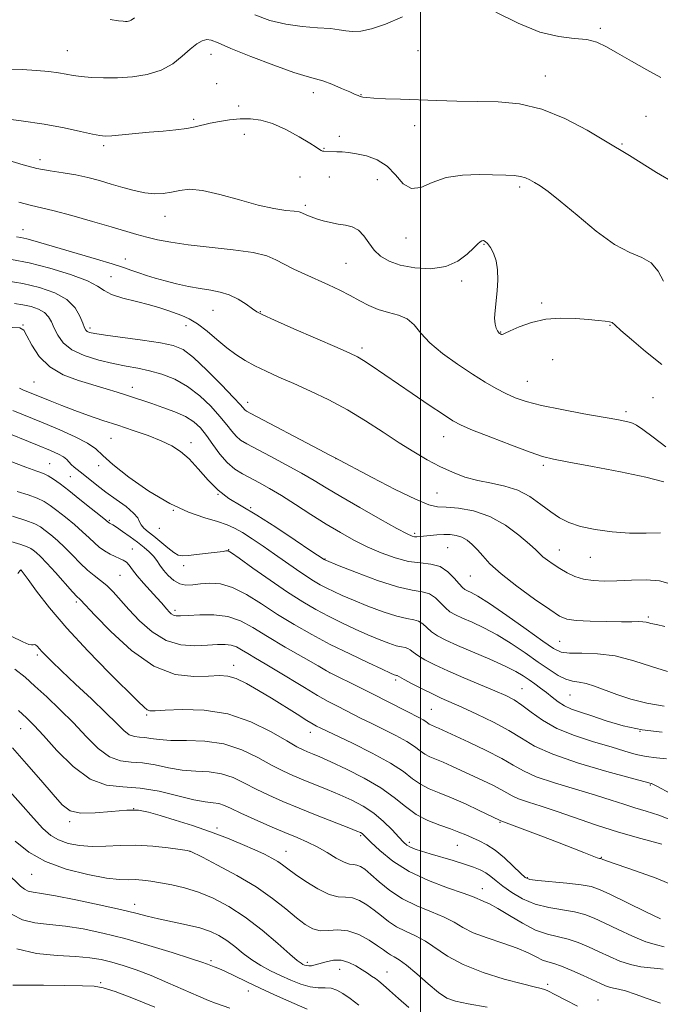
# Model space of a CAD drawing. Extents: x 2044800 to 2047700, y 327300 to 330200.
# Drawn here: x 2046390 to 2046566, y 328696 to 328967 of the extents above; entities that cross this region are included whole.
import ezdxf

# ---------------------------------------------------------------- set-up
doc = ezdxf.new("R2010")
doc.units = 0
doc.header["$MEASUREMENT"] = 0
for name, color, linetype, lineweight in [('32000', 7, 'Continuous', 0), ('DTM SPOT ELEVATION', 2, 'Continuous', 13), ('INDEX CONTOUR', 41, 'Continuous', 13), ('INTERMEDIATE CONTOUR', 44, 'Continuous', 0)]:
    doc.layers.add(name, color=color, linetype=linetype, lineweight=lineweight)

msp = doc.modelspace()

# ---------------------------------------------------------------- linework, layer by layer
at = {"layer": '32000', "flags": 128}
msp.add_lwpolyline([(2046500, 327500), (2046500, 330000)], dxfattribs=at)
at = {"layer": 'DTM SPOT ELEVATION'}
for p in [(2046549.44, 328964.33, 1081.72), (2046402.89, 328958.2, 1083.12), (2046442.36, 328957.16, 1084.62), (2046499.31, 328958.2, 1082.82), (2046443.9, 328949.08, 1084.82), (2046534.36, 328951.18, 1083.32), (2046470.5, 328946.62, 1084.571), (2046483.61, 328946.11, 1083.92), (2046450.02, 328942.91, 1085.42), (2046437.62, 328939.32, 1085.696), (2046561.98, 328940.12, 1082.82), (2046498.35, 328937.5, 1084.62), (2046451.5, 328935.18, 1086.82), (2046477.69, 328934.58, 1085.571), (2046412.86, 328932.03, 1086.32), (2046473.44, 328931.3, 1085.92), (2046555.43, 328932.53, 1083.82), (2046395.33, 328928.16, 1087.42), (2046466.83, 328923.46, 1086.696), (2046474.95, 328923.41, 1086.72), (2046488.08, 328922.73, 1086.72), (2046527.29, 328920.65, 1086.32), (2046468.32, 328915.61, 1087.696), (2046429.72, 328912.64, 1088.72), (2046390.65, 328908.92, 1091.32), (2046496.03, 328906.65, 1086.72), (2046517.49, 328904.9, 1088.12), (2046418.79, 328900.87, 1091.32), (2046479.47, 328899.72, 1089.02), (2046414.83, 328896.05, 1093.12), (2046511.29, 328894.86, 1088.32), (2046442.92, 328886.73, 1092.92), (2046533.34, 328888.79, 1087.62), (2046455.9, 328886.37, 1091.92), (2046390.68, 328882.71, 1099.92), (2046409.12, 328881.91, 1095.62), (2046435.48, 328882.51, 1094.625), (2046552.06, 328882.58, 1088.12), (2046522.07, 328880.83, 1087.92), (2046483.94, 328876.35, 1091.62), (2046536.31, 328873.19, 1089.32), (2046393.68, 328867.04, 1101.02), (2046420.7, 328865.53, 1099.42), (2046529.36, 328867.2, 1089.12), (2046563.95, 328862.69, 1089.02), (2046452.43, 328861.44, 1095.42), (2046556.52, 328858.9, 1089.62), (2046414.92, 328851.59, 1102.92), (2046506.38, 328852.02, 1092.72), (2046436.87, 328850.36, 1101.571), (2046476.72, 328845.95, 1096.02), (2046398.02, 328844.56, 1107.12), (2046411.52, 328844.05, 1104.42), (2046533.74, 328844.1, 1092.32), (2046403.65, 328841, 1107), (2046444.3, 328836.16, 1102), (2046504.52, 328836.55, 1095.02), (2046453.32, 328832.47, 1101.821), (2046431.97, 328831.77, 1104), (2046414.43, 328828.99, 1107.82), (2046428.13, 328826.82, 1104.75), (2046498.4, 328825.4, 1097.72), (2046420.74, 328821.1, 1109.22), (2046447.21, 328820.93, 1105.946), (2046507.42, 328821.45, 1099.02), (2046538.13, 328820.84, 1095.22), (2046434.87, 328816.52, 1106.42), (2046473.69, 328818.38, 1101.92), (2046546.67, 328818.78, 1094.82), (2046390.17, 328815.27, 1116.02), (2046417.34, 328813.86, 1111.02), (2046513.65, 328813.68, 1098.92), (2046405.35, 328806.49, 1114.32), (2046432.48, 328804.24, 1109.62), (2046562.64, 328802.45, 1097.72), (2046538.29, 328795.72, 1099.02), (2046394.64, 328792, 1118.32), (2046448.62, 328789.11, 1113.42), (2046474.94, 328787.12, 1110.02), (2046493.12, 328785.1, 1108.32), (2046527.9, 328782.71, 1105.12), (2046541.12, 328780.94, 1102.92), (2046502.96, 328777.01, 1109.02), (2046424.71, 328775.49, 1116.22), (2046390.06, 328771.73, 1122.82), (2046469.73, 328770.68, 1114.62), (2046560.35, 328771.01, 1103.82), (2046563.16, 328756.24, 1108.12), (2046421.07, 328749.68, 1124.12), (2046403.47, 328746.09, 1124.32), (2046521.88, 328745.92, 1114.12), (2046444, 328744.42, 1123.62), (2046483.57, 328742.25, 1120.22), (2046496.96, 328740.48, 1117.62), (2046436.61, 328737.95, 1126.02), (2046463.03, 328737.92, 1123.22), (2046510.13, 328739.63, 1116.92), (2046549.67, 328736.27, 1113.92), (2046393.06, 328731.68, 1128.82), (2046529.4, 328730.73, 1115.82), (2046516.99, 328727.65, 1119.32), (2046421.34, 328723.42, 1129.42), (2046442.34, 328707.9, 1131.72), (2046468.83, 328707.47, 1127.62), (2046477.74, 328705.49, 1128.82), (2046490.76, 328704.77, 1127.22), (2046412, 328701.86, 1135.72), (2046534.99, 328701.38, 1123.62), (2046452.63, 328699.56, 1132.72), (2046548.77, 328697.11, 1123.12)]:
    msp.add_point(p, dxfattribs=at)
at = {"layer": 'INDEX CONTOUR'}
for points in [[(2046567.478, 328849.172, 1090), (2046563.958, 328851.863, 1090), (2046561.135, 328853.963, 1090), (2046559.371, 328855.183, 1090), (2046558.308, 328855.748, 1090), (2046557.411, 328856.007, 1090), (2046556.14, 328856.272, 1090), (2046553.951, 328856.683, 1090), (2046544.936, 328858.308, 1090), (2046538.822, 328859.455, 1090), (2046533.219, 328860.616, 1090), (2046529.067, 328861.673, 1090), (2046526.033, 328862.71, 1090), (2046523.468, 328863.858, 1090), (2046520.799, 328865.249, 1090), (2046517.78, 328866.993, 1090), (2046514.244, 328869.197, 1090), (2046510.158, 328871.902, 1090), (2046506.037, 328874.881, 1090), (2046502.529, 328877.838, 1090), (2046500.07, 328880.508, 1090), (2046498.222, 328882.738, 1090), (2046496.34, 328884.404, 1090), (2046493.935, 328885.463, 1090), (2046491.172, 328886.197, 1090), (2046488.378, 328886.97, 1090), (2046485.789, 328888.059, 1090), (2046483.29, 328889.407, 1090), (2046480.677, 328890.87, 1090), (2046477.795, 328892.333, 1090), (2046474.689, 328893.782, 1090), (2046468.204, 328896.693, 1090), (2046465.137, 328898.117, 1090), (2046462.467, 328899.454, 1090), (2046460.226, 328900.662, 1090), (2046457.692, 328901.728, 1090), (2046453.96, 328902.649, 1090), (2046448.477, 328903.432, 1090), (2046436.071, 328904.782, 1090), (2046431.312, 328905.456, 1090), (2046427.672, 328906.154, 1090), (2046424.721, 328906.87, 1090), (2046421.997, 328907.627, 1090), (2046414.958, 328909.709, 1090), (2046409.751, 328911.219, 1090), (2046404.145, 328912.796, 1090), (2046399.252, 328914.102, 1090), (2046395.8, 328914.926, 1090), (2046392.973, 328915.586, 1090), (2046389.57, 328916.53, 1090)], [(2046567.931, 328787.452, 1100), (2046563.541, 328788.767, 1100), (2046558.612, 328790.378, 1100), (2046553.52, 328791.7, 1100), (2046548.636, 328792.307, 1100), (2046544.331, 328792.425, 1100), (2046540.972, 328792.445, 1100), (2046538.68, 328792.758, 1100), (2046536.593, 328793.748, 1100), (2046533.602, 328795.802, 1100), (2046529.001, 328799.077, 1100), (2046523.683, 328802.83, 1100), (2046518.943, 328806.088, 1100), (2046515.771, 328808.12, 1100), (2046513.938, 328809.145, 1100), (2046512.909, 328809.619, 1100), (2046512.195, 328809.971, 1100), (2046511.506, 328810.504, 1100), (2046510.596, 328811.494, 1100), (2046509.273, 328813.079, 1100), (2046507.519, 328814.852, 1100), (2046505.368, 328816.268, 1100), (2046502.846, 328816.959, 1100), (2046499.948, 328817.261, 1100), (2046496.659, 328817.689, 1100), (2046493.004, 328818.64, 1100), (2046489.154, 328820.05, 1100), (2046485.314, 328821.74, 1100), (2046481.624, 328823.577, 1100), (2046477.942, 328825.614, 1100), (2046474.059, 328827.95, 1100), (2046469.863, 328830.613, 1100), (2046465.629, 328833.343, 1100), (2046461.734, 328835.813, 1100), (2046458.457, 328837.769, 1100), (2046455.704, 328839.299, 1100), (2046451.035, 328841.751, 1100), (2046448.896, 328843.101, 1100), (2046446.833, 328844.88, 1100), (2046444.824, 328847.236, 1100), (2046442.903, 328849.871, 1100), (2046441.117, 328852.372, 1100), (2046439.451, 328854.424, 1100), (2046437.639, 328856.089, 1100), (2046435.354, 328857.526, 1100), (2046432.406, 328858.857, 1100), (2046429.153, 328860.066, 1100), (2046426.09, 328861.102, 1100), (2046419.156, 328863.399, 1100), (2046416.589, 328864.231, 1100), (2046413.559, 328865.177, 1100), (2046405.92, 328867.429, 1100), (2046401.757, 328868.99, 1100), (2046398.032, 328871.174, 1100), (2046395.154, 328874.081, 1100), (2046393.107, 328877.174, 1100), (2046391.763, 328879.754, 1100), (2046390.884, 328881.292, 1100), (2046389.78, 328881.938, 1100), (2046387.65, 328882.01, 1100)], [(2046569.716, 328746.28, 1110), (2046565.521, 328747.913, 1110), (2046562.027, 328749.026, 1110), (2046558.931, 328749.935, 1110), (2046555.898, 328750.912, 1110), (2046552.457, 328752.059, 1110), (2046548.108, 328753.432, 1110), (2046542.613, 328755.053, 1110), (2046536.805, 328756.795, 1110), (2046531.782, 328758.496, 1110), (2046528.269, 328760.058, 1110), (2046525.504, 328761.644, 1110), (2046522.349, 328763.481, 1110), (2046518.039, 328765.69, 1110), (2046513.28, 328767.962, 1110), (2046504.917, 328771.842, 1110), (2046504.045, 328772.229, 1110), (2046502.835, 328772.716, 1110), (2046502.369, 328772.955, 1110), (2046501.947, 328773.258, 1110), (2046501.451, 328773.639, 1110), (2046500.746, 328774.104, 1110), (2046499.699, 328774.674, 1110), (2046496.121, 328776.472, 1110), (2046486.638, 328781.336, 1110), (2046482.972, 328783.191, 1110), (2046475.535, 328786.911, 1110), (2046474.16, 328787.647, 1110), (2046471.83, 328788.95, 1110), (2046467.796, 328791.226, 1110), (2046462.78, 328794.105, 1110), (2046457.869, 328797.021, 1110), (2046453.871, 328799.489, 1110), (2046450.456, 328801.353, 1110), (2046447.011, 328802.537, 1110), (2046443.135, 328803.025, 1110), (2046439.269, 328803.039, 1110), (2046436.064, 328802.86, 1110), (2046433.993, 328802.731, 1110), (2046432.808, 328802.735, 1110), (2046432.084, 328802.915, 1110), (2046431.465, 328803.299, 1110), (2046430.861, 328803.852, 1110), (2046430.258, 328804.52, 1110), (2046428.751, 328806.3, 1110), (2046427.499, 328807.713, 1110), (2046423.832, 328811.747, 1110), (2046422.091, 328813.769, 1110), (2046420.824, 328815.402, 1110), (2046419.908, 328816.629, 1110), (2046419.118, 328817.497, 1110), (2046418.258, 328818.078, 1110), (2046417.251, 328818.526, 1110), (2046416.05, 328819.024, 1110), (2046414.639, 328819.711, 1110), (2046413.126, 328820.592, 1110), (2046411.655, 328821.633, 1110), (2046410.297, 328822.819, 1110), (2046408.858, 328824.208, 1110), (2046407.079, 328825.876, 1110), (2046404.807, 328827.84, 1110), (2046402.324, 328829.875, 1110), (2046400.021, 328831.699, 1110), (2046398.156, 328833.102, 1110), (2046396.459, 328834.174, 1110), (2046394.53, 328835.08, 1110), (2046392.053, 328835.969, 1110), (2046389.055, 328836.934, 1110)], [(2046566.68, 328705.545, 1120), (2046565.262, 328705.737, 1120), (2046563.206, 328705.913, 1120), (2046560.598, 328706.225, 1120), (2046557.728, 328706.814, 1120), (2046554.831, 328707.773, 1120), (2046551.949, 328709.003, 1120), (2046549.077, 328710.358, 1120), (2046546.21, 328711.697, 1120), (2046543.364, 328712.894, 1120), (2046540.557, 328713.832, 1120), (2046534.868, 328715.17, 1120), (2046531.648, 328716.317, 1120), (2046528.04, 328718.177, 1120), (2046524.421, 328720.347, 1120), (2046521.273, 328722.261, 1120), (2046518.966, 328723.491, 1120), (2046517.4, 328724.173, 1120), (2046516.359, 328724.581, 1120), (2046515.532, 328724.977, 1120), (2046514.241, 328725.553, 1120), (2046511.708, 328726.488, 1120), (2046507.453, 328727.93, 1120), (2046502.172, 328729.898, 1120), (2046496.854, 328732.381, 1120), (2046492.335, 328735.282, 1120), (2046488.822, 328738.161, 1120), (2046486.364, 328740.493, 1120), (2046484.255, 328742.576, 1120), (2046483.922, 328742.866, 1120), (2046483.532, 328743.097, 1120), (2046482.515, 328743.535, 1120), (2046480.266, 328744.431, 1120), (2046471.577, 328747.852, 1120), (2046466.588, 328749.849, 1120), (2046462.135, 328751.688, 1120), (2046458.24, 328753.396, 1120), (2046454.762, 328755.066, 1120), (2046451.554, 328756.736, 1120), (2046448.441, 328758.223, 1120), (2046445.245, 328759.287, 1120), (2046441.828, 328759.792, 1120), (2046438.214, 328760.009, 1120), (2046434.477, 328760.316, 1120), (2046430.694, 328760.97, 1120), (2046426.999, 328761.751, 1120), (2046423.539, 328762.325, 1120), (2046420.403, 328762.522, 1120), (2046417.456, 328762.835, 1120), (2046414.504, 328763.926, 1120), (2046411.388, 328766.261, 1120), (2046408.066, 328769.538, 1120), (2046404.531, 328773.258, 1120), (2046400.826, 328776.975, 1120), (2046397.205, 328780.432, 1120), (2046393.973, 328783.423, 1120), (2046391.251, 328785.851, 1120), (2046388.419, 328788.058, 1120)], [(2046482.992, 328695.652, 1130), (2046480.619, 328697.444, 1130), (2046478.652, 328698.845, 1130), (2046476.975, 328699.81, 1130), (2046475.394, 328700.326, 1130), (2046473.727, 328700.441, 1130), (2046471.853, 328700.441, 1130), (2046469.667, 328700.67, 1130), (2046467.108, 328701.386, 1130), (2046464.315, 328702.485, 1130), (2046461.471, 328703.773, 1130), (2046458.729, 328705.105, 1130), (2046456.111, 328706.52, 1130), (2046453.601, 328708.105, 1130), (2046451.194, 328709.899, 1130), (2046448.891, 328711.743, 1130), (2046446.695, 328713.431, 1130), (2046444.555, 328714.808, 1130), (2046442.191, 328715.927, 1130), (2046439.268, 328716.892, 1130), (2046435.603, 328717.788, 1130), (2046427.939, 328719.405, 1130), (2046424.859, 328720.139, 1130), (2046421.69, 328720.947, 1130), (2046417.476, 328721.971, 1130), (2046411.651, 328723.277, 1130), (2046405.218, 328724.633, 1130), (2046399.572, 328725.729, 1130), (2046395.769, 328726.355, 1130), (2046393.503, 328726.69, 1130), (2046392.129, 328727.009, 1130), (2046391.07, 328727.553, 1130), (2046390.011, 328728.415, 1130), (2046382.561, 328735.489, 1130)]]:
    msp.add_polyline3d(points, dxfattribs=at)
at = {"layer": 'INTERMEDIATE CONTOUR'}
for points in [[(2046495.026, 328967.441, 1082), (2046490.378, 328965.438, 1082), (2046486.549, 328964.157, 1082), (2046483.552, 328963.543, 1082), (2046481.263, 328963.408, 1082), (2046479.476, 328963.576, 1082), (2046477.661, 328963.894, 1082), (2046475.206, 328964.222, 1082), (2046471.686, 328964.475, 1082), (2046467.421, 328964.805, 1082), (2046462.915, 328965.419, 1082), (2046458.578, 328966.483, 1082), (2046454.427, 328968.009, 1082)], [(2046566.089, 328950.819, 1082), (2046562.247, 328952.922, 1082), (2046558.042, 328955.247, 1082), (2046554.167, 328957.442, 1082), (2046551.102, 328959.21, 1082), (2046548.472, 328960.477, 1082), (2046545.687, 328961.228, 1082), (2046542.246, 328961.558, 1082), (2046537.983, 328962.023, 1082), (2046532.82, 328963.293, 1082), (2046526.836, 328965.762, 1082), (2046520.734, 328968.744, 1082)], [(2046421.382, 328967.207, 1082), (2046420.415, 328966.58, 1082), (2046420.044, 328966.366, 1082), (2046419.724, 328966.268, 1082), (2046419.336, 328966.218, 1082), (2046418.863, 328966.206, 1082), (2046418.211, 328966.237, 1082), (2046416.964, 328966.392, 1082), (2046414.631, 328966.768, 1082)], [(2046569.914, 328921.764, 1084), (2046564.908, 328924.681, 1084), (2046557.426, 328929.299, 1084), (2046550.849, 328933.258, 1084), (2046545.786, 328936.26, 1084), (2046539.714, 328939.49, 1084), (2046533.327, 328942.123, 1084), (2046527.184, 328943.553, 1084), (2046521.309, 328944.065, 1084), (2046509.95, 328944.267, 1084), (2046504.468, 328944.428, 1084), (2046494.46, 328944.789, 1084), (2046490.342, 328944.956, 1084), (2046487.197, 328945.114, 1084), (2046485.205, 328945.265, 1084), (2046484.083, 328945.419, 1084), (2046483.431, 328945.584, 1084), (2046482.86, 328945.791, 1084), (2046482.013, 328946.153, 1084), (2046480.547, 328946.803, 1084), (2046478.265, 328947.8, 1084), (2046475.59, 328948.915, 1084), (2046473.096, 328949.849, 1084), (2046471.088, 328950.436, 1084), (2046468.798, 328951.047, 1084), (2046465.186, 328952.191, 1084), (2046459.652, 328954.186, 1084), (2046453.346, 328956.599, 1084), (2046447.858, 328958.806, 1084), (2046444.37, 328960.306, 1084), (2046442.436, 328961.087, 1084), (2046441.203, 328961.259, 1084), (2046439.947, 328960.908, 1084), (2046438.463, 328960.029, 1084), (2046436.668, 328958.596, 1084), (2046434.488, 328956.657, 1084), (2046431.838, 328954.569, 1084), (2046428.629, 328952.764, 1084), (2046424.849, 328951.578, 1084), (2046420.747, 328950.942, 1084), (2046416.647, 328950.691, 1084), (2046412.836, 328950.676, 1084), (2046409.469, 328950.822, 1084), (2046406.672, 328951.071, 1084), (2046404.476, 328951.373, 1084), (2046402.536, 328951.706, 1084), (2046400.416, 328952.056, 1084), (2046397.742, 328952.404, 1084), (2046394.415, 328952.716, 1084), (2046390.403, 328952.952, 1084), (2046385.766, 328953.087, 1084)], [(2046566.788, 328894.762, 1086), (2046565.364, 328897.486, 1086), (2046563.448, 328899.809, 1086), (2046560.892, 328901.316, 1086), (2046557.566, 328902.694, 1086), (2046553.351, 328904.901, 1086), (2046548.281, 328908.551, 1086), (2046543.031, 328912.882, 1086), (2046538.432, 328916.789, 1086), (2046535.11, 328919.425, 1086), (2046532.868, 328920.991, 1086), (2046531.303, 328921.946, 1086), (2046530.044, 328922.671, 1086), (2046528.843, 328923.23, 1086), (2046527.485, 328923.603, 1086), (2046525.751, 328923.794, 1086), (2046523.408, 328923.884, 1086), (2046516.088, 328924.091, 1086), (2046511.491, 328923.97, 1086), (2046507.042, 328923.272, 1086), (2046503.236, 328921.877, 1086), (2046500.082, 328920.538, 1086), (2046497.467, 328920.225, 1086), (2046495.244, 328921.587, 1086), (2046493.129, 328923.977, 1086), (2046490.8, 328926.426, 1086), (2046488.051, 328928.163, 1086), (2046485.137, 328929.214, 1086), (2046482.424, 328929.804, 1086), (2046480.2, 328930.135, 1086), (2046478.423, 328930.304, 1086), (2046476.971, 328930.384, 1086), (2046473.422, 328930.506, 1086), (2046473.028, 328930.555, 1086), (2046472.686, 328930.687, 1086), (2046472.241, 328930.974, 1086), (2046471.328, 328931.591, 1086), (2046469.524, 328932.737, 1086), (2046466.586, 328934.492, 1086), (2046462.969, 328936.46, 1086), (2046459.306, 328938.126, 1086), (2046456.08, 328939.095, 1086), (2046453.191, 328939.451, 1086), (2046450.389, 328939.397, 1086), (2046447.504, 328939.113, 1086), (2046444.684, 328938.688, 1086), (2046442.159, 328938.191, 1086), (2046438.039, 328937.193, 1086), (2046435.706, 328936.753, 1086), (2046432.732, 328936.38, 1086), (2046429.224, 328936.046, 1086), (2046425.395, 328935.712, 1086), (2046415.114, 328934.775, 1086), (2046413.286, 328934.673, 1086), (2046411.792, 328934.791, 1086), (2046409.766, 328935.205, 1086), (2046406.513, 328935.95, 1086), (2046402.03, 328936.906, 1086), (2046396.483, 328937.908, 1086), (2046390.161, 328938.827, 1086), (2046383.822, 328939.653, 1086)], [(2046566.373, 328871.83, 1088), (2046561.874, 328875.413, 1088), (2046557.986, 328878.701, 1088), (2046555.119, 328881.239, 1088), (2046553.506, 328882.711, 1088), (2046552.664, 328883.372, 1088), (2046551.929, 328883.618, 1088), (2046550.731, 328883.785, 1088), (2046548.854, 328883.968, 1088), (2046546.172, 328884.205, 1088), (2046542.648, 328884.483, 1088), (2046538.594, 328884.594, 1088), (2046534.411, 328884.279, 1088), (2046530.484, 328883.391, 1088), (2046527.137, 328882.211, 1088), (2046524.682, 328881.133, 1088), (2046523.305, 328880.461, 1088), (2046522.712, 328880.151, 1088), (2046522.486, 328880.071, 1088), (2046522.287, 328880.108, 1088), (2046522.064, 328880.21, 1088), (2046521.839, 328880.342, 1088), (2046521.625, 328880.491, 1088), (2046521.396, 328880.73, 1088), (2046521.117, 328881.153, 1088), (2046520.781, 328881.859, 1088), (2046520.491, 328882.958, 1088), (2046520.379, 328884.56, 1088), (2046520.528, 328886.729, 1088), (2046520.826, 328889.328, 1088), (2046521.115, 328892.168, 1088), (2046521.25, 328895.068, 1088), (2046521.158, 328897.855, 1088), (2046520.782, 328900.362, 1088), (2046520.103, 328902.443, 1088), (2046519.265, 328904.047, 1088), (2046518.45, 328905.142, 1088), (2046517.799, 328905.727, 1088), (2046517.288, 328905.914, 1088), (2046516.855, 328905.845, 1088), (2046516.406, 328905.603, 1088), (2046515.738, 328905.027, 1088), (2046514.612, 328903.906, 1088), (2046512.823, 328902.158, 1088), (2046510.278, 328900.248, 1088), (2046506.912, 328898.776, 1088), (2046502.781, 328898.201, 1088), (2046498.404, 328898.412, 1088), (2046494.423, 328899.158, 1088), (2046491.328, 328900.232, 1088), (2046489.016, 328901.608, 1088), (2046487.236, 328903.305, 1088), (2046485.75, 328905.28, 1088), (2046484.366, 328907.229, 1088), (2046482.905, 328908.786, 1088), (2046481.229, 328909.697, 1088), (2046479.355, 328910.154, 1088), (2046477.338, 328910.466, 1088), (2046475.252, 328910.874, 1088), (2046473.225, 328911.382, 1088), (2046471.402, 328911.93, 1088), (2046469.901, 328912.461, 1088), (2046468.739, 328912.934, 1088), (2046467.315, 328913.594, 1088), (2046466.59, 328913.799, 1088), (2046465.276, 328913.992, 1088), (2046462.996, 328914.249, 1088), (2046459.69, 328914.744, 1088), (2046455.376, 328915.671, 1088), (2046450.202, 328917.106, 1088), (2046444.832, 328918.639, 1088), (2046440.059, 328919.74, 1088), (2046436.464, 328920.035, 1088), (2046433.773, 328919.75, 1088), (2046431.507, 328919.268, 1088), (2046429.242, 328918.918, 1088), (2046426.83, 328918.825, 1088), (2046424.184, 328919.063, 1088), (2046421.253, 328919.669, 1088), (2046418.122, 328920.529, 1088), (2046414.912, 328921.494, 1088), (2046411.71, 328922.432, 1088), (2046408.487, 328923.278, 1088), (2046405.179, 328923.987, 1088), (2046401.741, 328924.545, 1088), (2046398.176, 328925.089, 1088), (2046394.508, 328925.79, 1088), (2046390.702, 328926.784, 1088), (2046386.526, 328928.076, 1088)], [(2046566.932, 328839.59, 1092), (2046561.965, 328840.833, 1092), (2046554.96, 328842.3, 1092), (2046547.307, 328843.795, 1092), (2046540.775, 328845.03, 1092), (2046536.56, 328845.844, 1092), (2046533.561, 328846.594, 1092), (2046530.104, 328847.758, 1092), (2046525.036, 328849.646, 1092), (2046519.291, 328851.86, 1092), (2046514.323, 328853.829, 1092), (2046511.129, 328855.185, 1092), (2046508.874, 328856.377, 1092), (2046506.267, 328858.062, 1092), (2046502.376, 328860.683, 1092), (2046497.709, 328863.853, 1092), (2046486.451, 328871.533, 1092), (2046484.291, 328872.95, 1092), (2046482.624, 328873.934, 1092), (2046480.559, 328874.936, 1092), (2046477.048, 328876.493, 1092), (2046465.191, 328881.703, 1092), (2046459.822, 328884.076, 1092), (2046456.646, 328885.519, 1092), (2046455.008, 328886.373, 1092), (2046453.777, 328887.202, 1092), (2046452.051, 328888.413, 1092), (2046449.848, 328889.802, 1092), (2046447.41, 328891.011, 1092), (2046444.921, 328891.786, 1092), (2046442.305, 328892.271, 1092), (2046439.425, 328892.715, 1092), (2046436.214, 328893.315, 1092), (2046432.89, 328894.043, 1092), (2046429.739, 328894.823, 1092), (2046426.988, 328895.592, 1092), (2046424.617, 328896.333, 1092), (2046422.539, 328897.047, 1092), (2046420.597, 328897.75, 1092), (2046418.328, 328898.546, 1092), (2046415.197, 328899.558, 1092), (2046410.888, 328900.856, 1092), (2046394.061, 328905.776, 1092), (2046391.707, 328906.42, 1092), (2046390.035, 328906.794, 1092), (2046388.845, 328906.974, 1092)], [(2046565.942, 328825.568, 1094), (2046562.019, 328825.465, 1094), (2046557.463, 328825.504, 1094), (2046552.654, 328825.845, 1094), (2046548.015, 328826.473, 1094), (2046543.976, 328827.324, 1094), (2046540.82, 328828.362, 1094), (2046538.241, 328829.664, 1094), (2046535.784, 328831.334, 1094), (2046533.073, 328833.392, 1094), (2046530.049, 328835.512, 1094), (2046526.734, 328837.285, 1094), (2046523.168, 328838.43, 1094), (2046519.472, 328839.182, 1094), (2046515.787, 328839.907, 1094), (2046512.22, 328840.902, 1094), (2046508.745, 328842.205, 1094), (2046505.302, 328843.785, 1094), (2046501.815, 328845.631, 1094), (2046498.148, 328847.791, 1094), (2046494.147, 328850.33, 1094), (2046489.707, 328853.257, 1094), (2046484.906, 328856.363, 1094), (2046479.87, 328859.384, 1094), (2046474.743, 328862.104, 1094), (2046469.745, 328864.496, 1094), (2046465.115, 328866.585, 1094), (2046461.041, 328868.398, 1094), (2046457.503, 328870.01, 1094), (2046454.431, 328871.506, 1094), (2046451.731, 328872.981, 1094), (2046449.221, 328874.584, 1094), (2046446.693, 328876.472, 1094), (2046444.007, 328878.714, 1094), (2046441.28, 328881.018, 1094), (2046438.697, 328883.002, 1094), (2046436.394, 328884.388, 1094), (2046434.326, 328885.312, 1094), (2046430.487, 328886.715, 1094), (2046428.286, 328887.456, 1094), (2046425.459, 328888.264, 1094), (2046421.862, 328889.154, 1094), (2046418.102, 328890.113, 1094), (2046414.982, 328891.125, 1094), (2046412.967, 328892.191, 1094), (2046411.172, 328893.399, 1094), (2046408.383, 328894.853, 1094), (2046403.767, 328896.588, 1094), (2046398.046, 328898.355, 1094), (2046392.328, 328899.827, 1094), (2046387.487, 328900.767, 1094)], [(2046568.649, 328811.492, 1096), (2046565.704, 328812.357, 1096), (2046562.046, 328812.656, 1096), (2046557.986, 328812.569, 1096), (2046554.002, 328812.364, 1096), (2046550.481, 328812.278, 1096), (2046547.431, 328812.412, 1096), (2046544.766, 328812.837, 1096), (2046542.404, 328813.589, 1096), (2046540.278, 328814.589, 1096), (2046538.323, 328815.728, 1096), (2046536.504, 328816.9, 1096), (2046534.906, 328818.017, 1096), (2046533.644, 328818.995, 1096), (2046532.718, 328819.832, 1096), (2046531.669, 328820.855, 1096), (2046529.926, 328822.475, 1096), (2046527.073, 328824.919, 1096), (2046523.32, 328827.681, 1096), (2046519.032, 328830.076, 1096), (2046514.593, 328831.578, 1096), (2046510.455, 328832.319, 1096), (2046507.084, 328832.595, 1096), (2046504.666, 328832.743, 1096), (2046502.254, 328833.281, 1096), (2046498.617, 328834.771, 1096), (2046493.019, 328837.514, 1096), (2046486.698, 328840.783, 1096), (2046476.298, 328846.302, 1096), (2046475.073, 328846.933, 1096), (2046472.151, 328848.461, 1096), (2046453.361, 328858.362, 1096), (2046452.12, 328859.045, 1096), (2046451.721, 328859.343, 1096), (2046450.499, 328860.725, 1096), (2046448.554, 328862.823, 1096), (2046445.246, 328866.277, 1096), (2046441.263, 328870.282, 1096), (2046437.538, 328873.77, 1096), (2046434.676, 328875.947, 1096), (2046432, 328877.111, 1096), (2046428.5, 328877.83, 1096), (2046423.557, 328878.561, 1096), (2046413.398, 328879.932, 1096), (2046410.465, 328880.372, 1096), (2046408.981, 328880.68, 1096), (2046408.317, 328880.95, 1096), (2046407.922, 328881.307, 1096), (2046407.566, 328881.972, 1096), (2046407.099, 328883.198, 1096), (2046406.344, 328885.122, 1096), (2046405.005, 328887.433, 1096), (2046402.761, 328889.706, 1096), (2046399.411, 328891.594, 1096), (2046395.239, 328893.057, 1096), (2046390.651, 328894.134, 1096), (2046386.056, 328894.866, 1096)], [(2046567.21, 328799.822, 1098), (2046564.922, 328800.316, 1098), (2046563.29, 328800.608, 1098), (2046562.736, 328800.768, 1098), (2046562.03, 328800.959, 1098), (2046561.13, 328801.102, 1098), (2046559.935, 328801.142, 1098), (2046558.103, 328801.121, 1098), (2046555.231, 328801.102, 1098), (2046551.157, 328801.142, 1098), (2046546.675, 328801.258, 1098), (2046542.824, 328801.457, 1098), (2046540.271, 328801.815, 1098), (2046538.221, 328802.671, 1098), (2046535.508, 328804.439, 1098), (2046531.355, 328807.336, 1098), (2046526.518, 328810.847, 1098), (2046522.143, 328814.265, 1098), (2046519.091, 328817.034, 1098), (2046517.102, 328819.191, 1098), (2046515.636, 328820.917, 1098), (2046514.24, 328822.361, 1098), (2046512.813, 328823.522, 1098), (2046511.342, 328824.363, 1098), (2046509.81, 328824.867, 1098), (2046508.181, 328825.09, 1098), (2046506.415, 328825.108, 1098), (2046504.516, 328824.996, 1098), (2046502.656, 328824.818, 1098), (2046499.862, 328824.51, 1098), (2046499.009, 328824.45, 1098), (2046498.356, 328824.471, 1098), (2046497.666, 328824.643, 1098), (2046496.294, 328825.29, 1098), (2046493.496, 328826.794, 1098), (2046488.858, 328829.361, 1098), (2046483.294, 328832.493, 1098), (2046478.05, 328835.512, 1098), (2046474.021, 328837.92, 1098), (2046470.701, 328839.94, 1098), (2046467.237, 328841.976, 1098), (2046463.052, 328844.299, 1098), (2046458.66, 328846.653, 1098), (2046452.22, 328850.045, 1098), (2046450.511, 328851.071, 1098), (2046449.277, 328852.111, 1098), (2046448.1, 328853.485, 1098), (2046446.701, 328855.298, 1098), (2046444.835, 328857.598, 1098), (2046442.329, 328860.357, 1098), (2046439.299, 328863.236, 1098), (2046435.934, 328865.818, 1098), (2046432.412, 328867.779, 1098), (2046428.879, 328869.168, 1098), (2046425.473, 328870.129, 1098), (2046422.26, 328870.811, 1098), (2046419.023, 328871.4, 1098), (2046415.48, 328872.086, 1098), (2046411.488, 328873.035, 1098), (2046407.494, 328874.3, 1098), (2046404.091, 328875.905, 1098), (2046401.72, 328877.833, 1098), (2046400.212, 328879.899, 1098), (2046399.245, 328881.874, 1098), (2046398.507, 328883.573, 1098), (2046397.716, 328884.985, 1098), (2046396.597, 328886.137, 1098), (2046394.956, 328887.061, 1098), (2046392.913, 328887.778, 1098), (2046390.666, 328888.305, 1098), (2046388.361, 328888.659, 1098)], [(2046566.978, 328777.866, 1102), (2046562.201, 328778.694, 1102), (2046557.841, 328779.847, 1102), (2046553.977, 328781.128, 1102), (2046547.872, 328783.383, 1102), (2046545.546, 328784.108, 1102), (2046543.602, 328784.483, 1102), (2046541.831, 328784.769, 1102), (2046539.992, 328785.303, 1102), (2046537.871, 328786.357, 1102), (2046535.351, 328787.948, 1102), (2046532.34, 328790.03, 1102), (2046528.807, 328792.509, 1102), (2046524.964, 328795.109, 1102), (2046521.087, 328797.507, 1102), (2046517.431, 328799.448, 1102), (2046514.189, 328800.95, 1102), (2046511.535, 328802.1, 1102), (2046509.57, 328803.008, 1102), (2046508.091, 328803.876, 1102), (2046506.82, 328804.927, 1102), (2046505.516, 328806.288, 1102), (2046504.073, 328807.692, 1102), (2046502.424, 328808.775, 1102), (2046500.428, 328809.332, 1102), (2046497.664, 328809.784, 1102), (2046493.641, 328810.713, 1102), (2046488.181, 328812.489, 1102), (2046482.372, 328814.646, 1102), (2046477.616, 328816.509, 1102), (2046473.642, 328818.107, 1102), (2046473.488, 328818.201, 1102), (2046469.871, 328820.645, 1102), (2046465.555, 328823.542, 1102), (2046460.197, 328827.077, 1102), (2046454.947, 328830.411, 1102), (2046450.7, 328832.946, 1102), (2046447.311, 328835.038, 1102), (2046444.377, 328837.281, 1102), (2046441.571, 328840.086, 1102), (2046438.88, 328843.121, 1102), (2046436.368, 328845.87, 1102), (2046434.029, 328847.949, 1102), (2046431.579, 328849.523, 1102), (2046428.667, 328850.889, 1102), (2046425.054, 328852.289, 1102), (2046420.959, 328853.724, 1102), (2046416.714, 328855.14, 1102), (2046412.596, 328856.496, 1102), (2046408.657, 328857.821, 1102), (2046404.893, 328859.161, 1102), (2046401.331, 328860.533, 1102), (2046398.112, 328861.844, 1102), (2046390.667, 328864.931, 1102), (2046389.755, 328865.374, 1102)], [(2046566.471, 328770.732, 1104), (2046560.967, 328771.352, 1104), (2046555.744, 328772.46, 1104), (2046551.051, 328773.858, 1104), (2046547.087, 328775.199, 1104), (2046543.976, 328776.23, 1104), (2046541.549, 328777.079, 1104), (2046539.564, 328777.979, 1104), (2046537.808, 328779.096, 1104), (2046536.177, 328780.362, 1104), (2046534.599, 328781.65, 1104), (2046533.015, 328782.858, 1104), (2046531.431, 328783.992, 1104), (2046529.864, 328785.085, 1104), (2046528.253, 328786.186, 1104), (2046526.201, 328787.419, 1104), (2046523.231, 328788.927, 1104), (2046519.091, 328790.776, 1104), (2046510.162, 328794.581, 1104), (2046506.945, 328796.047, 1104), (2046504.676, 328797.248, 1104), (2046503.043, 328798.36, 1104), (2046501.759, 328799.496, 1104), (2046500.628, 328800.532, 1104), (2046499.48, 328801.283, 1104), (2046498.115, 328801.664, 1104), (2046496.226, 328801.972, 1104), (2046493.476, 328802.608, 1104), (2046489.708, 328803.838, 1104), (2046485.485, 328805.43, 1104), (2046481.55, 328807.022, 1104), (2046478.472, 328808.333, 1104), (2046476.122, 328809.4, 1104), (2046474.201, 328810.343, 1104), (2046472.422, 328811.285, 1104), (2046470.57, 328812.366, 1104), (2046468.44, 328813.732, 1104), (2046465.89, 328815.482, 1104), (2046459.882, 328819.707, 1104), (2046456.7, 328821.898, 1104), (2046453.67, 328823.921, 1104), (2046451.026, 328825.606, 1104), (2046448.871, 328826.842, 1104), (2046446.78, 328827.786, 1104), (2046444.194, 328828.651, 1104), (2046440.67, 328829.681, 1104), (2046436.232, 328831.214, 1104), (2046431.021, 328833.614, 1104), (2046425.298, 328837.047, 1104), (2046419.805, 328840.901, 1104), (2046415.405, 328844.366, 1104), (2046412.629, 328846.853, 1104), (2046410.681, 328848.641, 1104), (2046408.428, 328850.225, 1104), (2046405.029, 328851.997, 1104), (2046400.764, 328853.914, 1104), (2046396.2, 328855.828, 1104), (2046387.89, 328859.217, 1104)], [(2046567.6, 328763.415, 1106), (2046564.864, 328763.697, 1106), (2046562.032, 328764.016, 1106), (2046559.251, 328764.611, 1106), (2046556.186, 328765.508, 1106), (2046552.384, 328766.679, 1106), (2046547.589, 328768.103, 1106), (2046542.363, 328769.795, 1106), (2046537.467, 328771.777, 1106), (2046533.497, 328774.015, 1106), (2046530.383, 328776.259, 1106), (2046527.891, 328778.197, 1106), (2046525.735, 328779.638, 1106), (2046523.427, 328780.829, 1106), (2046520.426, 328782.13, 1106), (2046511.862, 328785.7, 1106), (2046507.514, 328787.579, 1106), (2046503.942, 328789.237, 1106), (2046501.213, 328790.639, 1106), (2046499.265, 328791.793, 1106), (2046498.001, 328792.704, 1106), (2046497.182, 328793.372, 1106), (2046496.535, 328793.791, 1106), (2046495.804, 328793.995, 1106), (2046494.788, 328794.161, 1106), (2046493.311, 328794.502, 1106), (2046491.235, 328795.188, 1106), (2046488.598, 328796.214, 1106), (2046485.484, 328797.535, 1106), (2046481.996, 328799.097, 1106), (2046478.327, 328800.819, 1106), (2046474.692, 328802.616, 1106), (2046471.206, 328804.461, 1106), (2046467.586, 328806.57, 1106), (2046463.454, 328809.219, 1106), (2046458.647, 328812.514, 1106), (2046453.886, 328815.882, 1106), (2046450.112, 328818.58, 1106), (2046447.995, 328820.065, 1106), (2046447.129, 328820.599, 1106), (2046446.833, 328820.644, 1106), (2046446.486, 328820.582, 1106), (2046445.689, 328820.462, 1106), (2046444.096, 328820.26, 1106), (2046441.55, 328819.965, 1106), (2046436.074, 328819.367, 1106), (2046434.439, 328819.245, 1106), (2046433.343, 328819.441, 1106), (2046432.188, 328820.138, 1106), (2046430.534, 328821.429, 1106), (2046426.663, 328824.616, 1106), (2046425.094, 328825.87, 1106), (2046423.93, 328826.86, 1106), (2046423.176, 328827.725, 1106), (2046422.752, 328828.606, 1106), (2046422.23, 328829.649, 1106), (2046421.095, 328831.002, 1106), (2046419.004, 328832.755, 1106), (2046416.299, 328834.752, 1106), (2046413.496, 328836.784, 1106), (2046411.019, 328838.664, 1106), (2046407.216, 328841.688, 1106), (2046404.764, 328843.604, 1106), (2046403.951, 328844.335, 1106), (2046402.695, 328845.747, 1106), (2046401.825, 328846.462, 1106), (2046400.456, 328847.23, 1106), (2046398.206, 328848.23, 1106), (2046394.661, 328849.676, 1106), (2046384.214, 328853.851, 1106)], [(2046568.574, 328753.972, 1108), (2046565.144, 328755.763, 1108), (2046563.546, 328756.615, 1108), (2046563.411, 328756.646, 1108), (2046563.096, 328756.68, 1108), (2046562.758, 328756.763, 1108), (2046557.68, 328758.158, 1108), (2046551.24, 328759.943, 1108), (2046543.472, 328762.24, 1108), (2046536.366, 328764.662, 1108), (2046531.368, 328766.911, 1108), (2046527.763, 328769.045, 1108), (2046524.295, 328771.218, 1108), (2046520.048, 328773.508, 1108), (2046515.463, 328775.726, 1108), (2046511.324, 328777.609, 1108), (2046505.686, 328780.098, 1108), (2046503.243, 328781.239, 1108), (2046500.459, 328782.624, 1108), (2046497.691, 328784.055, 1108), (2046495.488, 328785.226, 1108), (2046494.244, 328785.913, 1108), (2046493.591, 328786.299, 1108), (2046493.49, 328786.327, 1108), (2046493.35, 328786.35, 1108), (2046493.146, 328786.397, 1108), (2046492.762, 328786.537, 1108), (2046491.712, 328786.998, 1108), (2046489.417, 328788.048, 1108), (2046485.52, 328789.861, 1108), (2046480.532, 328792.238, 1108), (2046475.183, 328794.889, 1108), (2046470.07, 328797.579, 1108), (2046465.255, 328800.305, 1108), (2046460.661, 328803.12, 1108), (2046456.249, 328806.001, 1108), (2046452.093, 328808.613, 1108), (2046448.3, 328810.541, 1108), (2046444.952, 328811.499, 1108), (2046442.04, 328811.706, 1108), (2046439.531, 328811.506, 1108), (2046437.381, 328811.23, 1108), (2046435.494, 328811.145, 1108), (2046433.764, 328811.505, 1108), (2046432.116, 328812.474, 1108), (2046430.608, 328813.847, 1108), (2046429.33, 328815.331, 1108), (2046428.327, 328816.691, 1108), (2046427.457, 328817.932, 1108), (2046426.532, 328819.114, 1108), (2046425.388, 328820.304, 1108), (2046423.957, 328821.563, 1108), (2046422.194, 328822.954, 1108), (2046420.127, 328824.488, 1108), (2046418.065, 328825.961, 1108), (2046416.386, 328827.117, 1108), (2046415.366, 328827.776, 1108), (2046414.863, 328828.056, 1108), (2046414.468, 328828.219, 1108), (2046414.325, 328828.296, 1108), (2046414.201, 328828.383, 1108), (2046413.426, 328829.033, 1108), (2046411.987, 328830.212, 1108), (2046409.46, 328832.256, 1108), (2046406.336, 328834.758, 1108), (2046403.294, 328837.157, 1108), (2046400.868, 328839.009, 1108), (2046399.024, 328840.321, 1108), (2046397.584, 328841.212, 1108), (2046396.281, 328841.841, 1108), (2046394.482, 328842.53, 1108), (2046391.467, 328843.64, 1108), (2046386.836, 328845.383, 1108)], [(2046566.393, 328739.922, 1112), (2046560.617, 328741.46, 1112), (2046554.432, 328743.227, 1112), (2046548.375, 328745.189, 1112), (2046537.587, 328748.949, 1112), (2046533.204, 328750.372, 1112), (2046529.643, 328751.485, 1112), (2046526.975, 328752.391, 1112), (2046525.168, 328753.195, 1112), (2046523.746, 328754.011, 1112), (2046522.122, 328754.955, 1112), (2046519.861, 328756.114, 1112), (2046517.112, 328757.429, 1112), (2046508.63, 328761.424, 1112), (2046506.259, 328762.472, 1112), (2046502.582, 328763.952, 1112), (2046501.165, 328764.68, 1112), (2046499.881, 328765.601, 1112), (2046498.372, 328766.759, 1112), (2046496.227, 328768.173, 1112), (2046493.201, 328769.826, 1112), (2046489.724, 328771.556, 1112), (2046486.394, 328773.167, 1112), (2046483.662, 328774.515, 1112), (2046477.119, 328777.846, 1112), (2046474.633, 328779.164, 1112), (2046471.643, 328780.855, 1112), (2046468.055, 328783.006, 1112), (2046460.477, 328787.647, 1112), (2046457.264, 328789.561, 1112), (2046454.604, 328791.12, 1112), (2046452.471, 328792.389, 1112), (2046450.803, 328793.418, 1112), (2046449.384, 328794.193, 1112), (2046447.952, 328794.685, 1112), (2046446.268, 328794.881, 1112), (2046444.142, 328794.853, 1112), (2046441.398, 328794.681, 1112), (2046437.944, 328794.519, 1112), (2046434.035, 328794.779, 1112), (2046430.007, 328795.939, 1112), (2046426.167, 328798.288, 1112), (2046422.694, 328801.363, 1112), (2046419.738, 328804.51, 1112), (2046415.459, 328809.372, 1112), (2046413.742, 328811.098, 1112), (2046412.03, 328812.48, 1112), (2046410.253, 328813.778, 1112), (2046408.368, 328815.292, 1112), (2046406.353, 328817.224, 1112), (2046404.263, 328819.398, 1112), (2046402.17, 328821.54, 1112), (2046400.154, 328823.423, 1112), (2046398.313, 328824.994, 1112), (2046396.748, 328826.241, 1112), (2046395.443, 328827.194, 1112), (2046393.894, 328828.027, 1112), (2046391.474, 328828.948, 1112), (2046387.825, 328830.097, 1112)], [(2046569.843, 328728.514, 1114), (2046564.81, 328730.546, 1114), (2046559.093, 328732.6, 1114), (2046551.383, 328735.259, 1114), (2046550.163, 328735.707, 1114), (2046549.561, 328735.962, 1114), (2046549.215, 328736.025, 1114), (2046548.587, 328736.218, 1114), (2046547.228, 328736.71, 1114), (2046544.891, 328737.612, 1114), (2046537.623, 328740.447, 1114), (2046533.089, 328742.187, 1114), (2046528.706, 328743.852, 1114), (2046522.066, 328746.332, 1114), (2046521.894, 328746.431, 1114), (2046521.682, 328746.538, 1114), (2046516.157, 328749.213, 1114), (2046512.343, 328751.005, 1114), (2046508.473, 328752.716, 1114), (2046505.127, 328754.054, 1114), (2046502.328, 328755.188, 1114), (2046499.96, 328756.404, 1114), (2046497.813, 328757.944, 1114), (2046495.292, 328759.879, 1114), (2046491.708, 328762.242, 1114), (2046486.703, 328764.977, 1114), (2046481.254, 328767.681, 1114), (2046472.601, 328771.807, 1114), (2046471.426, 328772.409, 1114), (2046470.47, 328772.952, 1114), (2046468.763, 328773.981, 1114), (2046466.075, 328775.646, 1114), (2046459.014, 328780.046, 1114), (2046455.427, 328782.237, 1114), (2046452.138, 328784.113, 1114), (2046449.32, 328785.46, 1114), (2046447.007, 328786.142, 1114), (2046444.691, 328786.299, 1114), (2046441.725, 328786.147, 1114), (2046437.62, 328786.008, 1114), (2046432.513, 328786.633, 1114), (2046426.693, 328788.878, 1114), (2046420.548, 328793.195, 1114), (2046414.843, 328798.413, 1114), (2046410.437, 328802.952, 1114), (2046406.507, 328807.126, 1114), (2046406.217, 328807.378, 1114), (2046405.594, 328807.99, 1114), (2046404.308, 328809.374, 1114), (2046399.639, 328814.603, 1114), (2046397.262, 328817.205, 1114), (2046395.502, 328819.007, 1114), (2046394.301, 328820.111, 1114), (2046393.476, 328820.783, 1114), (2046392.793, 328821.269, 1114), (2046391.827, 328821.74, 1114), (2046390.105, 328822.345, 1114), (2046387.363, 328823.163, 1114)], [(2046566.004, 328719.416, 1116), (2046561.754, 328721.443, 1116), (2046552.254, 328726.046, 1116), (2046549.224, 328727.467, 1116), (2046546.913, 328728.275, 1116), (2046544.181, 328728.77, 1116), (2046540.264, 328729.2, 1116), (2046532.233, 328729.928, 1116), (2046530.026, 328730.24, 1116), (2046528.728, 328730.8, 1116), (2046527.448, 328731.942, 1116), (2046525.505, 328733.853, 1116), (2046523.072, 328736.137, 1116), (2046520.533, 328738.254, 1116), (2046518.205, 328739.794, 1116), (2046516.117, 328740.859, 1116), (2046512.456, 328742.461, 1116), (2046510.548, 328743.274, 1116), (2046508.21, 328744.165, 1116), (2046505.263, 328745.192, 1116), (2046501.982, 328746.469, 1116), (2046498.755, 328748.129, 1116), (2046495.817, 328750.252, 1116), (2046492.786, 328752.73, 1116), (2046489.122, 328755.404, 1116), (2046484.526, 328758.099, 1116), (2046479.642, 328760.577, 1116), (2046475.349, 328762.578, 1116), (2046472.31, 328763.929, 1116), (2046470.312, 328764.774, 1116), (2046468.923, 328765.337, 1116), (2046467.682, 328765.869, 1116), (2046465.988, 328766.73, 1116), (2046463.208, 328768.307, 1116), (2046458.894, 328770.784, 1116), (2046453.342, 328773.538, 1116), (2046447.03, 328775.74, 1116), (2046440.491, 328776.785, 1116), (2046434.478, 328776.955, 1116), (2046429.796, 328776.749, 1116), (2046426.994, 328776.596, 1116), (2046425.584, 328776.628, 1116), (2046424.822, 328776.905, 1116), (2046423.975, 328777.576, 1116), (2046422.352, 328779.142, 1116), (2046414.387, 328787.07, 1116), (2046408.488, 328793.087, 1116), (2046402.704, 328799.31, 1116), (2046397.964, 328804.911, 1116), (2046394.43, 328809.483, 1116), (2046392.079, 328812.729, 1116), (2046390.198, 328815.324, 1116), (2046390.074, 328815.355, 1116), (2046390.015, 328815.313, 1116), (2046389.789, 328815.066, 1116), (2046389.22, 328814.417, 1116)], [(2046567.018, 328711.74, 1118), (2046564.843, 328712.224, 1118), (2046561.986, 328713.109, 1118), (2046558.328, 328714.606, 1118), (2046554.345, 328716.437, 1118), (2046550.665, 328718.202, 1118), (2046547.717, 328719.582, 1118), (2046545.138, 328720.585, 1118), (2046542.368, 328721.301, 1118), (2046535.258, 328722.47, 1118), (2046531.502, 328723.419, 1118), (2046528.061, 328724.869, 1118), (2046525.077, 328726.611, 1118), (2046522.646, 328728.344, 1118), (2046520.803, 328729.822, 1118), (2046519.336, 328731.036, 1118), (2046517.969, 328732.034, 1118), (2046516.44, 328732.872, 1118), (2046514.545, 328733.649, 1118), (2046512.089, 328734.476, 1118), (2046509, 328735.422, 1118), (2046502.613, 328737.292, 1118), (2046500.229, 328738.003, 1118), (2046498.481, 328738.581, 1118), (2046497.216, 328739.103, 1118), (2046496.256, 328739.676, 1118), (2046495.302, 328740.515, 1118), (2046494.023, 328741.86, 1118), (2046492.172, 328743.847, 1118), (2046489.821, 328746.183, 1118), (2046487.123, 328748.47, 1118), (2046484.207, 328750.401, 1118), (2046481.101, 328752.031, 1118), (2046477.807, 328753.504, 1118), (2046474.364, 328754.936, 1118), (2046467.756, 328757.593, 1118), (2046464.909, 328758.778, 1118), (2046462.114, 328760.063, 1118), (2046458.985, 328761.687, 1118), (2046455.217, 328763.76, 1118), (2046450.831, 328765.877, 1118), (2046445.933, 328767.501, 1118), (2046440.704, 328768.261, 1118), (2046435.639, 328768.434, 1118), (2046431.306, 328768.464, 1118), (2046428.119, 328768.688, 1118), (2046425.862, 328769.025, 1118), (2046424.159, 328769.291, 1118), (2046422.682, 328769.383, 1118), (2046421.294, 328769.532, 1118), (2046419.904, 328770.045, 1118), (2046418.372, 328771.205, 1118), (2046416.353, 328773.17, 1118), (2046413.454, 328776.07, 1118), (2046409.494, 328779.881, 1118), (2046405.146, 328783.981, 1118), (2046401.292, 328787.595, 1118), (2046398.607, 328790.14, 1118), (2046396.926, 328791.785, 1118), (2046395.871, 328792.893, 1118), (2046394.565, 328794.394, 1118), (2046394.153, 328794.763, 1118), (2046393.824, 328794.849, 1118), (2046393.488, 328794.781, 1118), (2046393.049, 328794.719, 1118), (2046392.309, 328794.862, 1118), (2046390.66, 328795.547, 1118), (2046387.394, 328797.15, 1118)], [(2046565.978, 328696.189, 1122), (2046562.296, 328697.524, 1122), (2046559.025, 328698.696, 1122), (2046556.367, 328699.574, 1122), (2046554.449, 328700.083, 1122), (2046553.078, 328700.359, 1122), (2046551.986, 328700.593, 1122), (2046550.894, 328700.962, 1122), (2046549.499, 328701.571, 1122), (2046544.703, 328703.811, 1122), (2046541.589, 328705.204, 1122), (2046538.746, 328706.364, 1122), (2046536.612, 328707.068, 1122), (2046534.982, 328707.529, 1122), (2046533.494, 328708.065, 1122), (2046531.795, 328708.92, 1122), (2046529.58, 328710.055, 1122), (2046526.557, 328711.355, 1122), (2046522.61, 328712.725, 1122), (2046518.335, 328714.131, 1122), (2046514.503, 328715.56, 1122), (2046511.633, 328716.998, 1122), (2046509.226, 328718.44, 1122), (2046506.53, 328719.881, 1122), (2046503.008, 328721.345, 1122), (2046498.985, 328722.963, 1122), (2046495.003, 328724.893, 1122), (2046491.514, 328727.2, 1122), (2046488.623, 328729.575, 1122), (2046486.348, 328731.618, 1122), (2046484.672, 328733.017, 1122), (2046483.445, 328733.829, 1122), (2046482.479, 328734.195, 1122), (2046481.579, 328734.297, 1122), (2046480.497, 328734.444, 1122), (2046478.974, 328734.976, 1122), (2046476.84, 328736.122, 1122), (2046474.286, 328737.645, 1122), (2046471.589, 328739.196, 1122), (2046468.928, 328740.522, 1122), (2046466.063, 328741.77, 1122), (2046462.656, 328743.183, 1122), (2046458.541, 328744.917, 1122), (2046454.264, 328746.769, 1122), (2046450.54, 328748.445, 1122), (2046447.891, 328749.713, 1122), (2046446.051, 328750.57, 1122), (2046444.557, 328751.073, 1122), (2046442.95, 328751.323, 1122), (2046440.793, 328751.585, 1122), (2046437.648, 328752.169, 1122), (2046433.269, 328753.251, 1122), (2046428.137, 328754.477, 1122), (2046422.92, 328755.36, 1122), (2046418.124, 328755.66, 1122), (2046413.617, 328756.14, 1122), (2046409.104, 328757.808, 1122), (2046404.43, 328761.294, 1122), (2046399.99, 328765.71, 1122), (2046396.318, 328769.787, 1122), (2046393.731, 328772.607, 1122), (2046391.681, 328774.645, 1122), (2046389.4, 328776.725, 1122)], [(2046543.19, 328695.407, 1124), (2046539.957, 328697, 1124), (2046537.285, 328698.366, 1124), (2046534.788, 328699.72, 1124), (2046534.121, 328699.99, 1124), (2046533.141, 328700.238, 1124), (2046531.289, 328700.668, 1124), (2046528.006, 328701.487, 1124), (2046523.016, 328702.842, 1124), (2046517.198, 328704.658, 1124), (2046511.716, 328706.793, 1124), (2046507.456, 328709.095, 1124), (2046501.35, 328713.275, 1124), (2046498.571, 328714.754, 1124), (2046495.866, 328715.961, 1124), (2046493.377, 328717.183, 1124), (2046491.197, 328718.624, 1124), (2046489.216, 328720.213, 1124), (2046487.276, 328721.814, 1124), (2046485.26, 328723.278, 1124), (2046483.223, 328724.444, 1124), (2046481.254, 328725.144, 1124), (2046479.382, 328725.335, 1124), (2046477.359, 328725.461, 1124), (2046474.871, 328726.092, 1124), (2046471.756, 328727.606, 1124), (2046468.456, 328729.636, 1124), (2046465.567, 328731.623, 1124), (2046463.514, 328733.137, 1124), (2046462.038, 328734.257, 1124), (2046460.709, 328735.185, 1124), (2046459.14, 328736.109, 1124), (2046457.111, 328737.142, 1124), (2046454.44, 328738.379, 1124), (2046451.005, 328739.882, 1124), (2046446.896, 328741.568, 1124), (2046442.261, 328743.321, 1124), (2046437.309, 328745.027, 1124), (2046432.505, 328746.575, 1124), (2046428.375, 328747.856, 1124), (2046425.221, 328748.775, 1124), (2046422.447, 328749.279, 1124), (2046419.231, 328749.326, 1124), (2046415.039, 328748.955, 1124), (2046410.492, 328748.516, 1124), (2046406.495, 328748.44, 1124), (2046403.661, 328749.114, 1124), (2046401.426, 328750.76, 1124), (2046398.932, 328753.557, 1124), (2046395.559, 328757.529, 1124), (2046391.647, 328762.067, 1124), (2046387.778, 328766.403, 1124)], [(2046518.288, 328695.141, 1126), (2046513.104, 328696.038, 1126), (2046509.614, 328696.737, 1126), (2046507.227, 328697.612, 1126), (2046504.963, 328699.118, 1126), (2046502.104, 328701.515, 1126), (2046498.978, 328704.274, 1126), (2046496.173, 328706.668, 1126), (2046494.134, 328708.16, 1126), (2046492.746, 328708.962, 1126), (2046491.752, 328709.473, 1126), (2046490.88, 328710.048, 1126), (2046489.809, 328710.853, 1126), (2046488.205, 328712.01, 1126), (2046485.85, 328713.539, 1126), (2046483, 328715.06, 1126), (2046480.028, 328716.094, 1126), (2046477.245, 328716.332, 1126), (2046474.713, 328716.149, 1126), (2046472.429, 328716.092, 1126), (2046470.348, 328716.618, 1126), (2046468.245, 328717.807, 1126), (2046465.85, 328719.652, 1126), (2046462.911, 328722.112, 1126), (2046459.263, 328725.018, 1126), (2046454.758, 328728.173, 1126), (2046449.448, 328731.345, 1126), (2046444.186, 328734.186, 1126), (2046440.022, 328736.317, 1126), (2046436.655, 328738.006, 1126), (2046436.499, 328738.042, 1126), (2046435.777, 328738.16, 1126), (2046433.937, 328738.443, 1126), (2046430.631, 328738.922, 1126), (2046426.338, 328739.416, 1126), (2046421.744, 328739.693, 1126), (2046417.413, 328739.608, 1126), (2046413.415, 328739.367, 1126), (2046409.696, 328739.261, 1126), (2046406.232, 328739.522, 1126), (2046403.114, 328740.151, 1126), (2046400.461, 328741.092, 1126), (2046398.284, 328742.357, 1126), (2046396.157, 328744.228, 1126), (2046393.546, 328747.06, 1126), (2046390.028, 328751.082, 1126), (2046385.627, 328756.04, 1126)], [(2046496.812, 328694.979, 1128), (2046493.952, 328697.503, 1128), (2046491.469, 328699.731, 1128), (2046489.725, 328701.255, 1128), (2046488.532, 328702.232, 1128), (2046487.568, 328702.949, 1128), (2046486.552, 328703.662, 1128), (2046485.367, 328704.462, 1128), (2046483.943, 328705.395, 1128), (2046482.231, 328706.456, 1128), (2046480.291, 328707.416, 1128), (2046478.208, 328707.991, 1128), (2046476.08, 328707.99, 1128), (2046474.063, 328707.6, 1128), (2046470.996, 328706.729, 1128), (2046470.008, 328706.516, 1128), (2046469.255, 328706.452, 1128), (2046468.641, 328706.519, 1128), (2046468.12, 328706.677, 1128), (2046467.655, 328706.88, 1128), (2046467.132, 328707.17, 1128), (2046466.114, 328707.937, 1128), (2046464.086, 328709.66, 1128), (2046460.717, 328712.612, 1128), (2046456.411, 328716.26, 1128), (2046451.759, 328719.862, 1128), (2046447.25, 328722.821, 1128), (2046442.973, 328725.088, 1128), (2046438.919, 328726.762, 1128), (2046435.095, 328727.942, 1128), (2046431.576, 328728.752, 1128), (2046428.456, 328729.32, 1128), (2046425.796, 328729.752, 1128), (2046423.521, 328730.044, 1128), (2046421.525, 328730.174, 1128), (2046419.608, 328730.164, 1128), (2046417.193, 328730.224, 1128), (2046413.614, 328730.615, 1128), (2046408.485, 328731.549, 1128), (2046402.56, 328733.062, 1128), (2046396.879, 328735.143, 1128), (2046392.238, 328737.76, 1128), (2046388.48, 328740.794, 1128)], [(2046468.808, 328694.596, 1132), (2046465.227, 328696.153, 1132), (2046460.694, 328698.166, 1132), (2046456.069, 328700.273, 1132), (2046452.067, 328702.162, 1132), (2046448.824, 328703.729, 1132), (2046446.328, 328704.918, 1132), (2046444.538, 328705.708, 1132), (2046443.28, 328706.207, 1132), (2046442.351, 328706.554, 1132), (2046441.443, 328706.906, 1132), (2046439.848, 328707.481, 1132), (2046436.758, 328708.512, 1132), (2046431.667, 328710.132, 1132), (2046425.298, 328712.072, 1132), (2046418.678, 328713.963, 1132), (2046412.639, 328715.5, 1132), (2046407.246, 328716.638, 1132), (2046402.371, 328717.396, 1132), (2046397.92, 328717.85, 1132), (2046393.949, 328718.297, 1132), (2046390.553, 328719.092, 1132), (2046387.697, 328720.556, 1132)], [(2046447.564, 328694.804, 1134), (2046443.647, 328696.18, 1134), (2046441.667, 328696.932, 1134), (2046438.934, 328698.086, 1134), (2046430.532, 328701.83, 1134), (2046425.944, 328703.774, 1134), (2046421.833, 328705.34, 1134), (2046418.241, 328706.539, 1134), (2046415.087, 328707.456, 1134), (2046412.207, 328708.167, 1134), (2046409.097, 328708.699, 1134), (2046405.169, 328709.063, 1134), (2046400.07, 328709.344, 1134), (2046394.395, 328709.904, 1134), (2046388.976, 328711.175, 1134)], [(2046426.939, 328695.13, 1136), (2046421.065, 328697.457, 1136), (2046415.994, 328699.373, 1136), (2046412.74, 328700.459, 1136), (2046410.278, 328700.895, 1136), (2046407.072, 328701.015, 1136), (2046402.089, 328701.089, 1136), (2046396.308, 328701.149, 1136), (2046391.208, 328701.163, 1136), (2046387.909, 328701.12, 1136)]]:
    msp.add_polyline3d(points, dxfattribs=at)

doc.saveas('drawing.dxf')
